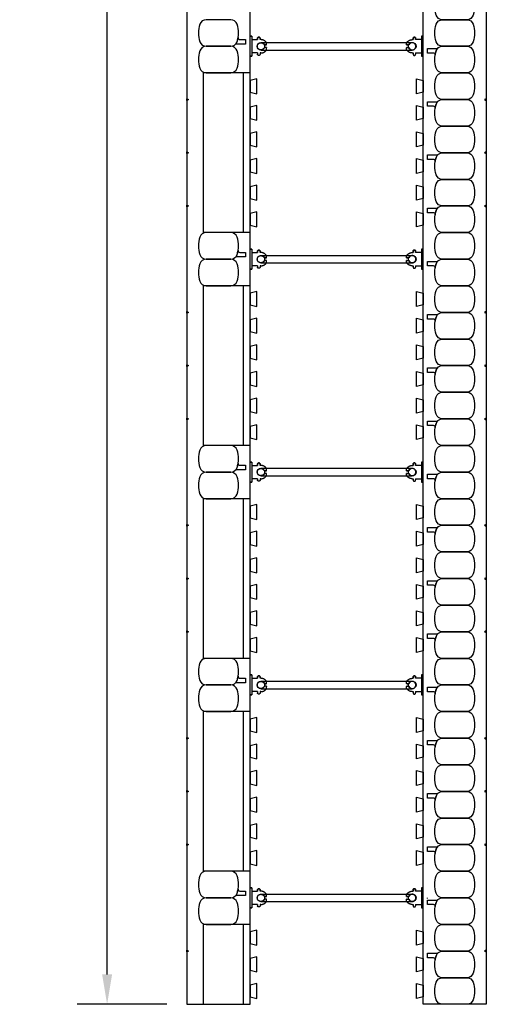
# Model space of a CAD drawing. Units: inches. Extents: x 22 to 84, y 24 to 127.
# Drawn here: x 22 to 40, y 24 to 61 of the extents above; entities that cross this region are included whole.
import ezdxf

# ---------------------------------------------------------------- set-up
doc = ezdxf.new("R2010")
doc.units = ezdxf.units.IN
doc.header["$MEASUREMENT"] = 0
for name, color, linetype in [('line25', 2, 'Continuous'), ('LINE50', 5, 'Continuous'), ('LINE9', 9, 'Continuous'), ('TEXT', 4, 'Continuous')]:
    doc.layers.add(name, color=color, linetype=linetype)
doc.styles.add('DIM', font='romans.shx', dxfattribs={"width": 0.7})
doc.dimstyles.new('ext_12', dxfattribs={"dimscale": 12, "dimtxt": 0.09375, "dimasz": 0.09375, "dimexe": 0.09375, "dimexo": 0.0625, "dimgap": 0.0625, "dimtad": 1, "dimdec": 4, "dimzin": 2, "dimdsep": 46, "dimlunit": 4, "dimtxsty": 'DIM', "dimcen": 0.09, "dimdle": 0.09375, "dimclrt": 4, "dimadec": 0, "dimazin": 0, "dimtfac": 1, "dimtdec": 4, "dimtmove": 2, "dimatfit": 3, "dimfxl": 0, "dimfrac": 2, "dimtolj": 1, "dimtzin": 0, "dimarcsym": 0})

# ---------------------------------------------------------------- blocks, each defined once
blk = doc.blocks.new('*D4')
at = {"layer": 'Defpoints', "color": 0}
for p in [(25.443, 120.373), (28.439, 120.373), (28.439, 24.373)]:
    blk.add_point(p, dxfattribs=at)
at = {"layer": 'TEXT', "color": 0, "lineweight": -2}
for p, q in [((27.689, 120.373), (24.318, 120.373)), ((25.443, 25.498), (25.443, 119.248)), ((27.689, 24.373), (24.318, 24.373))]:
    blk.add_line(p, q, dxfattribs=at)
at = {"layer": 'TEXT', "color": 0}
for points in [[(25.255, 119.248), (25.63, 119.248), (25.443, 120.373)], [(25.255, 25.498), (25.63, 25.498), (25.443, 24.373)]]:
    blk.add_solid(points, dxfattribs=at)
at = {"layer": 'TEXT', "color": 4, "insert": (23.836, 72.373), "char_height": 1.125, "attachment_point": 5, "rotation": 90, "style": 'DIM'}
blk.add_mtext('\\A1;96" (2438mm)', dxfattribs=at)
blk = doc.blocks.new('WEB_6_CENTRE_TOP')
for p, q in [((5.688, 0.141), (0, 0.141)), ((5.688, -0.141), (0, -0.141))]:
    blk.add_line(p, q)
for centre in [(0, 0), (5.688, 0)]:
    blk.add_circle(centre, 0.141)
blk = doc.blocks.new('Connector')
blk.add_point((0.271, 0))
at = {"layer": 'LINE9'}
for p, q in [((0, 0.375), (0, -0.375)), ((0.062, -0.375), (0.062, 0.375)), ((0.281, 0.25), (0.062, 0.25))]:
    blk.add_line(p, q, dxfattribs=at)
for points, weights in [([(0.007, 0.375), (0.004, 0.375), (0, 0.375)], [1, 0.972587069138, 0.950305488115]), ([(0.327, 0.343), (0.308, 0.343), (0.281, 0.317), (0.281, 0.297)], [1, 0.85355339, 0.85355339, 1]), ([(0.328, 0.343), (0.327, 0.343), (0.327, 0.343)], [1, 0.70710678, 1]), ([(0.375, 0.297), (0.375, 0.317), (0.348, 0.343), (0.329, 0.343)], [1, 0.85355339, 0.85355339, 1]), ([(0.406, 0.25), (0.546, 0.25), (0.619, 0.131)], [0.958404415409, 0.794674173519, 0.864651571113]), ([(0.619, 0.052), (0.612, 0.049), (0.604, 0.049)], [0.83615024178, 0.892081430621, 1]), ([(0.281, -0.297), (0.281, -0.317), (0.308, -0.343), (0.327, -0.343)], [1, 0.85355339, 0.85355339, 1]), ([(0.327, -0.343), (0.281, -0.343), (0.281, -0.297)], [1, 0.70710678, 1]), ([(0.329, -0.343), (0.348, -0.343), (0.375, -0.317), (0.375, -0.297)], [1, 0.85355339, 0.85355339, 1]), ([(0.375, -0.297), (0.375, -0.343), (0.329, -0.343)], [1, 0.70710678, 1]), ([(0.619, -0.131), (0.546, -0.25), (0.406, -0.25)], [0.864651574428, 0.794674169686, 0.958404415195]), ([(0.604, -0.049), (0.612, -0.049), (0.619, -0.052)], [1, 0.89208144177, 0.836150253337]), ([(0, -0.375), (0.004, -0.375), (0.007, -0.375)], [0.950305488115, 0.972587069138, 1])]:
    blk.add_rational_spline(points, weights, degree=2, dxfattribs=at)
for points, degree in [([(0, 0.375), (0.002, 0.375), (0.005, 0.375), (0.007, 0.375)], 3), ([(0.007, 0.375), (0.021, 0.375), (0.051, 0.375), (0.062, 0.375), (0.062, 0.375)], 3), ([(0.281, 0.25), (0.281, 0.297)], 1), ([(0.327, 0.343), (0.327, 0.343), (0.328, 0.343), (0.328, 0.343)], 3), ([(0.328, 0.343), (0.329, 0.343), (0.329, 0.343), (0.329, 0.343)], 3), ([(0.375, 0.25), (0.375, 0.297)], 1), ([(0.406, 0.25), (0.375, 0.25)], 1), ([(0.406, 0.25), (0.406, 0.25)], 1), ([(0.406, 0.25), (0.406, 0.25)], 1), ([(0.406, 0.25), (0.406, 0.25)], 1), ([(0.406, 0.25), (0.406, 0.25)], 1), ([(0.406, 0.25), (0.406, 0.25)], 1), ([(0.406, 0.25), (0.406, 0.25)], 1), ([(0.406, 0.25), (0.406, 0.25)], 1), ([(0.406, 0.25), (0.406, 0.25)], 1), ([(0.406, 0.25), (0.406, 0.25)], 1), ([(0.406, 0.25), (0.406, 0.25)], 1), ([(0.406, 0.25), (0.406, 0.25)], 1), ([(0.406, 0.25), (0.406, 0.25)], 1), ([(0.406, 0.25), (0.406, 0.25)], 1), ([(0.406, 0.25), (0.406, 0.25)], 1), ([(0.406, 0.25), (0.406, 0.25)], 1), ([(0.406, 0.25), (0.406, 0.25)], 1), ([(0.406, 0.25), (0.406, 0.25)], 1), ([(0.406, 0.25), (0.406, 0.25)], 1), ([(0.406, 0.25), (0.406, 0.25)], 1), ([(0.406, 0.25), (0.406, 0.25)], 1), ([(0.406, 0.25), (0.406, 0.25)], 1), ([(0.406, 0.25), (0.406, 0.25)], 1), ([(0.406, 0.25), (0.406, 0.25)], 1), ([(0.406, 0.25), (0.406, 0.25)], 1), ([(0.604, 0.049), (0.532, 0.049)], 1), ([(0.532, 0.049), (0.532, 0.049)], 1), ([(0.532, 0.049), (0.532, 0.049)], 1), ([(0.532, 0.049), (0.532, 0.049)], 1), ([(0.532, 0.049), (0.532, 0.049)], 1), ([(0.532, 0.049), (0.532, 0.049)], 1), ([(0.532, 0.049), (0.532, 0.049)], 1), ([(0.532, 0.049), (0.532, 0.049)], 1), ([(0.532, 0.049), (0.532, 0.049)], 1), ([(0.532, 0.049), (0.532, 0.049)], 1), ([(0.532, 0.049), (0.532, 0.049)], 1), ([(0.604, 0.049), (0.609, 0.049), (0.614, 0.05), (0.619, 0.052)], 3), ([(0.604, 0.049), (0.604, 0.049)], 1), ([(0.604, 0.049), (0.604, 0.049)], 1), ([(0.604, 0.049), (0.604, 0.049)], 1), ([(0.604, 0.049), (0.604, 0.049)], 1), ([(0.619, 0.131), (0.619, 0.052)], 1), ([(0.619, 0.131), (0.619, 0.131)], 1), ([(0.619, 0.131), (0.619, 0.131)], 1), ([(0.619, 0.131), (0.619, 0.131)], 1), ([(0.619, 0.131), (0.619, 0.131)], 1), ([(0.062, -0.25), (0.281, -0.25)], 1), ([(0.281, -0.297), (0.281, -0.25)], 1), ([(0.281, -0.25), (0.281, -0.297)], 1), ([(0.328, -0.343), (0.328, -0.343), (0.327, -0.343), (0.327, -0.343)], 3), ([(0.329, -0.343), (0.329, -0.343), (0.329, -0.343), (0.328, -0.343)], 3), ([(0.375, -0.25), (0.375, -0.297)], 1), ([(0.375, -0.297), (0.375, -0.25)], 1), ([(0.406, -0.25), (0.375, -0.25)], 1), ([(0.406, -0.25), (0.406, -0.25)], 1), ([(0.406, -0.25), (0.406, -0.25)], 1), ([(0.406, -0.25), (0.406, -0.25)], 1), ([(0.406, -0.25), (0.406, -0.25)], 1), ([(0.406, -0.25), (0.406, -0.25)], 1), ([(0.406, -0.25), (0.406, -0.25)], 1), ([(0.406, -0.25), (0.406, -0.25)], 1), ([(0.406, -0.25), (0.406, -0.25)], 1), ([(0.406, -0.25), (0.406, -0.25)], 1), ([(0.406, -0.25), (0.406, -0.25)], 1), ([(0.406, -0.25), (0.406, -0.25)], 1), ([(0.532, -0.049), (0.604, -0.049)], 1), ([(0.604, -0.049), (0.58, -0.049), (0.556, -0.049), (0.532, -0.049)], 3), ([(0.532, -0.049), (0.532, -0.049)], 1), ([(0.532, -0.049), (0.532, -0.049)], 1), ([(0.532, -0.049), (0.532, -0.049)], 1), ([(0.532, -0.049), (0.532, -0.049)], 1), ([(0.619, -0.052), (0.614, -0.05), (0.609, -0.049), (0.604, -0.049)], 3), ([(0.604, -0.049), (0.604, -0.049)], 1), ([(0.604, -0.049), (0.604, -0.049)], 1), ([(0.604, -0.049), (0.604, -0.049)], 1), ([(0.604, -0.049), (0.604, -0.049)], 1), ([(0.604, -0.049), (0.604, -0.049)], 1), ([(0.604, -0.049), (0.604, -0.049)], 1), ([(0.604, -0.049), (0.604, -0.049)], 1), ([(0.604, -0.049), (0.604, -0.049)], 1), ([(0.619, -0.052), (0.619, -0.131)], 1), ([(0.619, -0.131), (0.619, -0.131)], 1), ([(0.619, -0.131), (0.619, -0.131)], 1), ([(0.619, -0.131), (0.619, -0.131)], 1), ([(0.619, -0.131), (0.619, -0.131)], 1), ([(0.007, -0.375), (0.005, -0.375), (0.002, -0.375), (0, -0.375)], 3), ([(0.062, -0.375), (0.062, -0.375), (0.051, -0.375), (0.021, -0.375), (0.007, -0.375)], 3)]:
    blk.add_open_spline(points, degree=degree, dxfattribs=at)
for points, weights, knots in [([(0.062, 0.375), (0.062, 0.375), (0.046, 0.375), (0.03, 0.375), (0.007, 0.375)], [0.868718858569, 0.861102746415, 1, 0.861102734288, 0.868718859898], [0, 0, 0, 0.5, 0.5, 1, 1, 1]), ([(0.532, 0.049), (0.472, 0.203), (0.333, 0.113), (0.157, 0), (0.333, -0.113), (0.472, -0.203), (0.532, -0.049)], [0.899508922286, 0.599718215298, 1, 0.54226024, 1, 0.599718224335, 0.899508908749], [0, 0, 0, 0.318112, 0.318112, 0.681888, 0.681888, 1, 1, 1]), ([(0.007, -0.375), (0.03, -0.375), (0.046, -0.375), (0.062, -0.375), (0.062, -0.375)], [0.868718859319, 0.861102739573, 1, 0.861102742958, 0.868718858948], [0, 0, 0, 0.5, 0.5, 1, 1, 1])]:
    blk.add_rational_spline(points, weights, degree=2, knots=knots, dxfattribs=at)

msp = doc.modelspace()

# ---------------------------------------------------------------- linework, layer by layer
at = {"layer": 'line25'}
for p, q in [((30.81415, 24.3732), (30.81415, 120.3732)), ((37.31415, 24.3732), (37.31415, 120.3732)), ((29.06415, 53.3732), (29.06415, 59.3732)), ((29.06415, 45.37316), (29.06415, 51.3732)), ((29.06415, 37.3732), (29.06415, 43.37316)), ((29.06415, 29.3732), (29.06415, 35.3732)), ((37.4826, 28.35245), (37.4826, 28.3732)), ((29.06415, 24.3732), (29.06415, 27.3732))]:
    msp.add_line(p, q, dxfattribs=at)
for points in [[(30.81415, 58.65437), (31.06415, 58.59204), (31.06415, 59.15437), (30.81415, 59.09204)], [(37.31415, 58.65437), (37.06415, 58.59204), (37.06415, 59.15437), (37.31415, 59.09204)], [(30.81415, 57.65437), (31.06415, 57.59204), (31.06415, 58.15437), (30.81415, 58.09204)], [(37.31415, 57.65437), (37.06415, 57.59204), (37.06415, 58.15437), (37.31415, 58.09204)], [(30.81415, 56.65437), (31.06415, 56.59204), (31.06415, 57.15437), (30.81415, 57.09204)], [(37.31415, 56.65437), (37.06415, 56.59204), (37.06415, 57.15437), (37.31415, 57.09204)], [(30.81415, 55.65437), (31.06415, 55.59204), (31.06415, 56.15437), (30.81415, 56.09204)], [(37.31415, 55.65437), (37.06415, 55.59204), (37.06415, 56.15437), (37.31415, 56.09204)], [(30.81415, 54.65437), (31.06415, 54.59204), (31.06415, 55.15437), (30.81415, 55.09204)], [(37.31415, 54.65437), (37.06415, 54.59204), (37.06415, 55.15437), (37.31415, 55.09204)], [(30.81415, 53.65437), (31.06415, 53.59204), (31.06415, 54.15437), (30.81415, 54.09204)], [(37.31415, 53.65437), (37.06415, 53.59204), (37.06415, 54.15437), (37.31415, 54.09204)], [(30.81415, 50.65437), (31.06415, 50.59204), (31.06415, 51.15437), (30.81415, 51.09204)], [(37.31415, 50.65437), (37.06415, 50.59204), (37.06415, 51.15437), (37.31415, 51.09204)], [(30.81415, 49.65437), (31.06415, 49.59204), (31.06415, 50.15437), (30.81415, 50.09204)], [(37.31415, 49.65437), (37.06415, 49.59204), (37.06415, 50.15437), (37.31415, 50.09204)], [(30.81415, 48.65437), (31.06415, 48.59204), (31.06415, 49.15437), (30.81415, 49.09204)], [(37.31415, 48.65437), (37.06415, 48.59204), (37.06415, 49.15437), (37.31415, 49.09204)], [(30.81415, 47.65437), (31.06415, 47.59204), (31.06415, 48.15437), (30.81415, 48.09204)], [(37.31415, 47.65437), (37.06415, 47.59204), (37.06415, 48.15437), (37.31415, 48.09204)], [(30.81415, 46.65437), (31.06415, 46.59204), (31.06415, 47.15437), (30.81415, 47.09204)], [(37.31415, 46.65437), (37.06415, 46.59204), (37.06415, 47.15437), (37.31415, 47.09204)], [(30.81415, 45.65437), (31.06415, 45.59204), (31.06415, 46.15437), (30.81415, 46.09204)], [(37.31415, 45.65437), (37.06415, 45.59204), (37.06415, 46.15437), (37.31415, 46.09204)], [(30.81415, 42.65437), (31.06415, 42.59204), (31.06415, 43.15437), (30.81415, 43.09204)], [(37.31415, 42.65437), (37.06415, 42.59204), (37.06415, 43.15437), (37.31415, 43.09204)], [(30.81415, 41.65437), (31.06415, 41.59204), (31.06415, 42.15437), (30.81415, 42.09204)], [(37.31415, 41.65437), (37.06415, 41.59204), (37.06415, 42.15437), (37.31415, 42.09204)], [(30.81415, 40.65437), (31.06415, 40.59204), (31.06415, 41.15437), (30.81415, 41.09204)], [(37.31415, 40.65437), (37.06415, 40.59204), (37.06415, 41.15437), (37.31415, 41.09204)], [(30.81415, 39.65437), (31.06415, 39.59204), (31.06415, 40.15437), (30.81415, 40.09204)], [(37.31415, 39.65437), (37.06415, 39.59204), (37.06415, 40.15437), (37.31415, 40.09204)], [(30.81415, 38.65437), (31.06415, 38.59204), (31.06415, 39.15437), (30.81415, 39.09204)], [(37.31415, 38.65437), (37.06415, 38.59204), (37.06415, 39.15437), (37.31415, 39.09204)], [(30.81415, 37.65437), (31.06415, 37.59204), (31.06415, 38.15437), (30.81415, 38.09204)], [(37.31415, 37.65437), (37.06415, 37.59204), (37.06415, 38.15437), (37.31415, 38.09204)], [(30.81415, 34.65437), (31.06415, 34.59204), (31.06415, 35.15437), (30.81415, 35.09204)], [(37.31415, 34.65437), (37.06415, 34.59204), (37.06415, 35.15437), (37.31415, 35.09204)], [(30.81415, 33.65437), (31.06415, 33.59204), (31.06415, 34.15437), (30.81415, 34.09204)], [(37.31415, 33.65437), (37.06415, 33.59204), (37.06415, 34.15437), (37.31415, 34.09204)], [(30.81415, 32.65437), (31.06415, 32.59204), (31.06415, 33.15437), (30.81415, 33.09204)], [(37.31415, 32.65437), (37.06415, 32.59204), (37.06415, 33.15437), (37.31415, 33.09204)], [(30.81415, 31.65437), (31.06415, 31.59204), (31.06415, 32.15437), (30.81415, 32.09204)], [(37.31415, 31.65437), (37.06415, 31.59204), (37.06415, 32.15437), (37.31415, 32.09204)], [(30.81415, 30.65437), (31.06415, 30.59204), (31.06415, 31.15437), (30.81415, 31.09204)], [(37.31415, 30.65437), (37.06415, 30.59204), (37.06415, 31.15437), (37.31415, 31.09204)], [(30.81415, 29.65437), (31.06415, 29.59204), (31.06415, 30.15437), (30.81415, 30.09204)], [(37.31415, 29.65437), (37.06415, 29.59204), (37.06415, 30.15437), (37.31415, 30.09204)], [(30.81415, 26.65437), (31.06415, 26.59204), (31.06415, 27.15437), (30.81415, 27.09204)], [(37.31415, 26.65437), (37.06415, 26.59204), (37.06415, 27.15437), (37.31415, 27.09204)], [(30.81415, 25.65437), (31.06415, 25.59204), (31.06415, 26.15437), (30.81415, 26.09204)], [(37.31415, 25.65437), (37.06415, 25.59204), (37.06415, 26.15437), (37.31415, 26.09204)], [(30.81415, 24.65437), (31.06415, 24.59204), (31.06415, 25.15437), (30.81415, 25.09204)], [(37.31415, 24.65437), (37.06415, 24.59204), (37.06415, 25.15437), (37.31415, 25.09204)]]:
    msp.add_lwpolyline(points, close=True, dxfattribs=at)
at = {"layer": 'LINE50'}
for p, q in [((28.43915, 120.3732), (28.43915, 24.3732)), ((39.68915, 120.3732), (39.68915, 24.3732)), ((28.43915, 24.3732), (30.81415, 24.3732)), ((39.68915, 24.3732), (37.31415, 24.3732))]:
    msp.add_line(p, q, dxfattribs=at)
at = {"layer": 'LINE9'}
for p, q in [((30.81415, 59.3732), (29.06415, 59.3732)), ((30.56415, 53.3732), (30.56415, 59.3732)), ((30.81415, 53.3732), (29.06415, 53.3732)), ((30.81415, 51.3732), (29.06415, 51.3732)), ((30.56415, 45.37316), (30.56415, 51.3732)), ((30.81411, 45.37316), (29.06415, 45.37316)), ((30.81411, 43.37316), (29.06415, 43.37316)), ((30.56415, 37.3732), (30.56415, 43.37316)), ((30.81415, 37.3732), (29.06415, 37.3732)), ((30.81415, 35.3732), (29.06415, 35.3732)), ((30.56415, 29.3732), (30.56415, 35.3732)), ((30.81415, 29.3732), (29.06415, 29.3732)), ((30.81415, 27.3732), (29.06415, 27.3732)), ((30.56415, 24.3732), (30.56415, 27.3732))]:
    msp.add_line(p, q, dxfattribs=at)
for points in [[(37.80319, 61.54628, -0.15767078), (37.80319, 62.20012, -0.32530463), (38.04107, 62.3732), (38.96223, 62.3732, -0.32530463), (39.2001, 62.20012, -0.15767078), (39.2001, 61.54628, -0.32530463), (38.96223, 61.3732), (38.04107, 61.3732, -0.32530463)], [(30.32517, 60.54628, 0.15767078), (30.32517, 61.20012, 0.32530463), (30.0873, 61.3732), (29.16614, 61.3732, 0.32530463), (28.92827, 61.20012, 0.15767078), (28.92827, 60.54628, 0.32530463), (29.16614, 60.3732), (30.0873, 60.3732, 0.32530463)], [(37.80319, 60.54628, -0.15767078), (37.80319, 61.20012, -0.32530463), (38.04107, 61.3732), (38.96223, 61.3732, -0.32530463), (39.2001, 61.20012, -0.15767078), (39.2001, 60.54628, -0.32530463), (38.96223, 60.3732), (38.04107, 60.3732, -0.32530463)], [(30.32517, 60.54628, 0.0372667), (30.3625, 60.69997, 0.46303561), (30.42417, 60.62728), (30.64576, 60.62728), (30.64576, 60.45645), (30.29967, 60.45645, 0.18900236), (30.2572, 60.4398, 0.12840736)], [(30.32517, 59.54628, 0.15767078), (30.32517, 60.20012, 0.32530463), (30.0873, 60.3732), (29.16614, 60.3732, 0.32530463), (28.92827, 60.20012, 0.15767078), (28.92827, 59.54628, 0.32530463), (29.16614, 59.3732), (30.0873, 59.3732, 0.32530463)], [(37.80319, 59.54628, -0.15767078), (37.80319, 60.20012, -0.32530463), (38.04107, 60.3732), (38.96223, 60.3732, -0.32530463), (39.2001, 60.20012, -0.15767078), (39.2001, 59.54628, -0.32530463), (38.96223, 59.3732), (38.04107, 59.3732, -0.32530463)], [(37.80319, 60.20012, 0.0372667), (37.76587, 60.04643, 0.46303561), (37.7042, 60.11912), (37.4826, 60.11912), (37.4826, 60.28995), (37.8287, 60.28995, 0.18900236), (37.87117, 60.3066, 0.12840736)], [(37.80319, 58.54628, -0.15767078), (37.80319, 59.20012, -0.32530463), (38.04107, 59.3732), (38.96223, 59.3732, -0.32530463), (39.2001, 59.20012, -0.15767078), (39.2001, 58.54628, -0.32530463), (38.96223, 58.3732), (38.04107, 58.3732, -0.32530463)], [(37.80319, 58.20012, 0.0372667), (37.76587, 58.04643, 0.46303561), (37.7042, 58.11912), (37.4826, 58.11912), (37.4826, 58.28995), (37.8287, 58.28995, 0.18900236), (37.87117, 58.3066, 0.12840736)], [(37.80319, 57.54628, -0.15767078), (37.80319, 58.20012, -0.32530463), (38.04107, 58.3732), (38.96223, 58.3732, -0.32530463), (39.2001, 58.20012, -0.15767078), (39.2001, 57.54628, -0.32530463), (38.96223, 57.3732), (38.04107, 57.3732, -0.32530463)], [(37.80319, 56.54628, -0.15767078), (37.80319, 57.20012, -0.32530463), (38.04107, 57.3732), (38.96223, 57.3732, -0.32530463), (39.2001, 57.20012, -0.15767078), (39.2001, 56.54628, -0.32530463), (38.96223, 56.3732), (38.04107, 56.3732, -0.32530463)], [(37.80319, 56.20012, 0.0372667), (37.76587, 56.04643, 0.46303561), (37.7042, 56.11912), (37.4826, 56.11912), (37.4826, 56.28995), (37.8287, 56.28995, 0.18900236), (37.87117, 56.3066, 0.12840736)], [(37.80319, 55.54628, -0.15767078), (37.80319, 56.20012, -0.32530463), (38.04107, 56.3732), (38.96223, 56.3732, -0.32530463), (39.2001, 56.20012, -0.15767078), (39.2001, 55.54628, -0.32530463), (38.96223, 55.3732), (38.04107, 55.3732, -0.32530463)], [(37.80319, 54.54628, -0.15767078), (37.80319, 55.20012, -0.32530463), (38.04107, 55.3732), (38.96223, 55.3732, -0.32530463), (39.2001, 55.20012, -0.15767078), (39.2001, 54.54628, -0.32530463), (38.96223, 54.3732), (38.04107, 54.3732, -0.32530463)], [(37.80319, 54.20012, 0.0372667), (37.76587, 54.04643, 0.46303561), (37.7042, 54.11912), (37.4826, 54.11912), (37.4826, 54.28995), (37.8287, 54.28995, 0.18900236), (37.87117, 54.3066, 0.12840736)], [(37.80319, 53.54628, -0.15767078), (37.80319, 54.20012, -0.32530463), (38.04107, 54.3732), (38.96223, 54.3732, -0.32530463), (39.2001, 54.20012, -0.15767078), (39.2001, 53.54628, -0.32530463), (38.96223, 53.3732), (38.04107, 53.3732, -0.32530463)], [(30.32517, 52.54628, 0.15767078), (30.32517, 53.20012, 0.32530463), (30.0873, 53.3732), (29.16614, 53.3732, 0.32530463), (28.92827, 53.20012, 0.15767078), (28.92827, 52.54628, 0.32530463), (29.16614, 52.3732), (30.0873, 52.3732, 0.32530463)], [(37.80319, 52.54628, -0.15767078), (37.80319, 53.20012, -0.32530463), (38.04107, 53.3732), (38.96223, 53.3732, -0.32530463), (39.2001, 53.20012, -0.15767078), (39.2001, 52.54628, -0.32530463), (38.96223, 52.3732), (38.04107, 52.3732, -0.32530463)], [(30.32517, 52.54628, 0.0372667), (30.3625, 52.69997, 0.46303561), (30.42417, 52.62728), (30.64576, 52.62728), (30.64576, 52.45645), (30.29967, 52.45645, 0.18900236), (30.2572, 52.4398, 0.12840736)], [(30.32517, 51.54628, 0.15767078), (30.32517, 52.20012, 0.32530463), (30.0873, 52.3732), (29.16614, 52.3732, 0.32530463), (28.92827, 52.20012, 0.15767078), (28.92827, 51.54628, 0.32530463), (29.16614, 51.3732), (30.0873, 51.3732, 0.32530463)], [(37.80319, 52.20012, 0.0372667), (37.76587, 52.04643, 0.46303561), (37.7042, 52.11912), (37.4826, 52.11912), (37.4826, 52.28995), (37.8287, 52.28995, 0.18900236), (37.87117, 52.3066, 0.12840736)], [(37.80319, 51.54628, -0.15767078), (37.80319, 52.20012, -0.32530463), (38.04107, 52.3732), (38.96223, 52.3732, -0.32530463), (39.2001, 52.20012, -0.15767078), (39.2001, 51.54628, -0.32530463), (38.96223, 51.3732), (38.04107, 51.3732, -0.32530463)], [(37.80319, 50.54628, -0.15767078), (37.80319, 51.20012, -0.32530463), (38.04107, 51.3732), (38.96223, 51.3732, -0.32530463), (39.2001, 51.20012, -0.15767078), (39.2001, 50.54628, -0.32530463), (38.96223, 50.3732), (38.04107, 50.3732, -0.32530463)], [(37.80319, 49.54628, -0.15767078), (37.80319, 50.20012, -0.32530463), (38.04107, 50.3732), (38.96223, 50.3732, -0.32530463), (39.2001, 50.20012, -0.15767078), (39.2001, 49.54628, -0.32530463), (38.96223, 49.3732), (38.04107, 49.3732, -0.32530463)], [(37.80319, 50.20012, 0.0372667), (37.76587, 50.04643, 0.46303561), (37.7042, 50.11912), (37.4826, 50.11912), (37.4826, 50.28995), (37.8287, 50.28995, 0.18900236), (37.87117, 50.3066, 0.12840736)], [(37.80319, 48.54628, -0.15767078), (37.80319, 49.20012, -0.32530463), (38.04107, 49.3732), (38.96223, 49.3732, -0.32530463), (39.2001, 49.20012, -0.15767078), (39.2001, 48.54628, -0.32530463), (38.96223, 48.3732), (38.04107, 48.3732, -0.32530463)], [(37.80319, 48.20012, 0.0372667), (37.76587, 48.04643, 0.46303561), (37.7042, 48.11912), (37.4826, 48.11912), (37.4826, 48.28995), (37.8287, 48.28995, 0.18900236), (37.87117, 48.3066, 0.12840736)], [(37.80319, 47.54628, -0.15767078), (37.80319, 48.20012, -0.32530463), (38.04107, 48.3732), (38.96223, 48.3732, -0.32530463), (39.2001, 48.20012, -0.15767078), (39.2001, 47.54628, -0.32530463), (38.96223, 47.3732), (38.04107, 47.3732, -0.32530463)], [(37.80319, 46.54628, -0.15767078), (37.80319, 47.20012, -0.32530463), (38.04107, 47.3732), (38.96223, 47.3732, -0.32530463), (39.2001, 47.20012, -0.15767078), (39.2001, 46.54628, -0.32530463), (38.96223, 46.3732), (38.04107, 46.3732, -0.32530463)], [(37.80319, 46.20012, 0.0372667), (37.76587, 46.04643, 0.46303561), (37.7042, 46.11912), (37.4826, 46.11912), (37.4826, 46.28995), (37.8287, 46.28995, 0.18900236), (37.87117, 46.3066, 0.12840736)], [(37.80319, 45.54628, -0.15767078), (37.80319, 46.20012, -0.32530463), (38.04107, 46.3732), (38.96223, 46.3732, -0.32530463), (39.2001, 46.20012, -0.15767078), (39.2001, 45.54628, -0.32530463), (38.96223, 45.3732), (38.04107, 45.3732, -0.32530463)], [(30.32517, 44.54628, 0.15767078), (30.32517, 45.20012, 0.32530463), (30.0873, 45.3732), (29.16614, 45.3732, 0.32530463), (28.92827, 45.20012, 0.15767078), (28.92827, 44.54628, 0.32530463), (29.16614, 44.3732), (30.0873, 44.3732, 0.32530463)], [(37.80319, 44.54628, -0.15767078), (37.80319, 45.20012, -0.32530463), (38.04107, 45.3732), (38.96223, 45.3732, -0.32530463), (39.2001, 45.20012, -0.15767078), (39.2001, 44.54628, -0.32530463), (38.96223, 44.3732), (38.04107, 44.3732, -0.32530463)], [(30.32517, 44.54628, 0.0372667), (30.3625, 44.69997, 0.46303561), (30.42417, 44.62728), (30.64576, 44.62728), (30.64576, 44.45645), (30.29967, 44.45645, 0.18900236), (30.2572, 44.4398, 0.12840736)], [(30.32517, 43.54628, 0.15767078), (30.32517, 44.20012, 0.32530463), (30.0873, 44.3732), (29.16614, 44.3732, 0.32530463), (28.92827, 44.20012, 0.15767078), (28.92827, 43.54628, 0.32530463), (29.16614, 43.3732), (30.0873, 43.3732, 0.32530463)], [(37.80319, 44.20012, 0.0372667), (37.76587, 44.04643, 0.46303561), (37.7042, 44.11912), (37.4826, 44.11912), (37.4826, 44.28995), (37.8287, 44.28995, 0.18900236), (37.87117, 44.3066, 0.12840736)], [(37.80319, 43.54628, -0.15767078), (37.80319, 44.20012, -0.32530463), (38.04107, 44.3732), (38.96223, 44.3732, -0.32530463), (39.2001, 44.20012, -0.15767078), (39.2001, 43.54628, -0.32530463), (38.96223, 43.3732), (38.04107, 43.3732, -0.32530463)], [(37.80319, 42.54628, -0.15767078), (37.80319, 43.20012, -0.32530463), (38.04107, 43.3732), (38.96223, 43.3732, -0.32530463), (39.2001, 43.20012, -0.15767078), (39.2001, 42.54628, -0.32530463), (38.96223, 42.3732), (38.04107, 42.3732, -0.32530463)], [(37.80319, 42.20012, 0.0372667), (37.76587, 42.04643, 0.46303561), (37.7042, 42.11912), (37.4826, 42.11912), (37.4826, 42.28995), (37.8287, 42.28995, 0.18900236), (37.87117, 42.3066, 0.12840736)], [(37.80319, 41.54628, -0.15767078), (37.80319, 42.20012, -0.32530463), (38.04107, 42.3732), (38.96223, 42.3732, -0.32530463), (39.2001, 42.20012, -0.15767078), (39.2001, 41.54628, -0.32530463), (38.96223, 41.3732), (38.04107, 41.3732, -0.32530463)], [(37.80319, 40.54628, -0.15767078), (37.80319, 41.20012, -0.32530463), (38.04107, 41.3732), (38.96223, 41.3732, -0.32530463), (39.2001, 41.20012, -0.15767078), (39.2001, 40.54628, -0.32530463), (38.96223, 40.3732), (38.04107, 40.3732, -0.32530463)], [(37.80319, 39.54628, -0.15767078), (37.80319, 40.20012, -0.32530463), (38.04107, 40.3732), (38.96223, 40.3732, -0.32530463), (39.2001, 40.20012, -0.15767078), (39.2001, 39.54628, -0.32530463), (38.96223, 39.3732), (38.04107, 39.3732, -0.32530463)], [(37.80319, 40.20012, 0.0372667), (37.76587, 40.04643, 0.46303561), (37.7042, 40.11912), (37.4826, 40.11912), (37.4826, 40.28995), (37.8287, 40.28995, 0.18900236), (37.87117, 40.3066, 0.12840736)], [(37.80319, 38.54628, -0.15767078), (37.80319, 39.20012, -0.32530463), (38.04107, 39.3732), (38.96223, 39.3732, -0.32530463), (39.2001, 39.20012, -0.15767078), (39.2001, 38.54628, -0.32530463), (38.96223, 38.3732), (38.04107, 38.3732, -0.32530463)], [(37.80319, 38.20012, 0.0372667), (37.76587, 38.04643, 0.46303561), (37.7042, 38.11912), (37.4826, 38.11912), (37.4826, 38.28995), (37.8287, 38.28995, 0.18900236), (37.87117, 38.3066, 0.12840736)], [(37.80319, 37.54628, -0.15767078), (37.80319, 38.20012, -0.32530463), (38.04107, 38.3732), (38.96223, 38.3732, -0.32530463), (39.2001, 38.20012, -0.15767078), (39.2001, 37.54628, -0.32530463), (38.96223, 37.3732), (38.04107, 37.3732, -0.32530463)], [(30.32517, 36.54628, 0.15767078), (30.32517, 37.20012, 0.32530463), (30.0873, 37.3732), (29.16614, 37.3732, 0.32530463), (28.92827, 37.20012, 0.15767078), (28.92827, 36.54628, 0.32530463), (29.16614, 36.3732), (30.0873, 36.3732, 0.32530463)], [(37.80319, 36.54628, -0.15767078), (37.80319, 37.20012, -0.32530463), (38.04107, 37.3732), (38.96223, 37.3732, -0.32530463), (39.2001, 37.20012, -0.15767078), (39.2001, 36.54628, -0.32530463), (38.96223, 36.3732), (38.04107, 36.3732, -0.32530463)], [(30.32517, 36.54628, 0.0372667), (30.3625, 36.69997, 0.46303561), (30.42417, 36.62728), (30.64576, 36.62728), (30.64576, 36.45645), (30.29967, 36.45645, 0.18900236), (30.2572, 36.4398, 0.12840736)], [(30.32517, 35.54628, 0.15767078), (30.32517, 36.20012, 0.32530463), (30.0873, 36.3732), (29.16614, 36.3732, 0.32530463), (28.92827, 36.20012, 0.15767078), (28.92827, 35.54628, 0.32530463), (29.16614, 35.3732), (30.0873, 35.3732, 0.32530463)], [(37.80319, 36.20012, 0.0372667), (37.76587, 36.04643, 0.46303561), (37.7042, 36.11912), (37.4826, 36.11912), (37.4826, 36.28995), (37.8287, 36.28995, 0.18900236), (37.87117, 36.3066, 0.12840736)], [(37.80319, 35.54628, -0.15767078), (37.80319, 36.20012, -0.32530463), (38.04107, 36.3732), (38.96223, 36.3732, -0.32530463), (39.2001, 36.20012, -0.15767078), (39.2001, 35.54628, -0.32530463), (38.96223, 35.3732), (38.04107, 35.3732, -0.32530463)], [(37.80319, 34.54628, -0.15767078), (37.80319, 35.20012, -0.32530463), (38.04107, 35.3732), (38.96223, 35.3732, -0.32530463), (39.2001, 35.20012, -0.15767078), (39.2001, 34.54628, -0.32530463), (38.96223, 34.3732), (38.04107, 34.3732, -0.32530463)], [(37.80319, 34.20012, 0.0372667), (37.76587, 34.04643, 0.46303561), (37.7042, 34.11912), (37.4826, 34.11912), (37.4826, 34.28995), (37.8287, 34.28995, 0.18900236), (37.87117, 34.3066, 0.12840736)], [(37.80319, 33.54628, -0.15767078), (37.80319, 34.20012, -0.32530463), (38.04107, 34.3732), (38.96223, 34.3732, -0.32530463), (39.2001, 34.20012, -0.15767078), (39.2001, 33.54628, -0.32530463), (38.96223, 33.3732), (38.04107, 33.3732, -0.32530463)], [(37.80319, 32.54628, -0.15767078), (37.80319, 33.20012, -0.32530463), (38.04107, 33.3732), (38.96223, 33.3732, -0.32530463), (39.2001, 33.20012, -0.15767078), (39.2001, 32.54628, -0.32530463), (38.96223, 32.3732), (38.04107, 32.3732, -0.32530463)], [(37.80319, 32.20012, 0.0372667), (37.76587, 32.04643, 0.46303561), (37.7042, 32.11912), (37.4826, 32.11912), (37.4826, 32.28995), (37.8287, 32.28995, 0.18900236), (37.87117, 32.3066, 0.12840736)], [(37.80319, 31.54628, -0.15767078), (37.80319, 32.20012, -0.32530463), (38.04107, 32.3732), (38.96223, 32.3732, -0.32530463), (39.2001, 32.20012, -0.15767078), (39.2001, 31.54628, -0.32530463), (38.96223, 31.3732), (38.04107, 31.3732, -0.32530463)], [(37.80319, 30.54628, -0.15767078), (37.80319, 31.20012, -0.32530463), (38.04107, 31.3732), (38.96223, 31.3732, -0.32530463), (39.2001, 31.20012, -0.15767078), (39.2001, 30.54628, -0.32530463), (38.96223, 30.3732), (38.04107, 30.3732, -0.32530463)], [(37.80319, 29.54628, -0.15767078), (37.80319, 30.20012, -0.32530463), (38.04107, 30.3732), (38.96223, 30.3732, -0.32530463), (39.2001, 30.20012, -0.15767078), (39.2001, 29.54628, -0.32530463), (38.96223, 29.3732), (38.04107, 29.3732, -0.32530463)], [(37.80319, 30.20012, 0.0372667), (37.76587, 30.04643, 0.46303561), (37.7042, 30.11912), (37.4826, 30.11912), (37.4826, 30.28995), (37.8287, 30.28995, 0.18900236), (37.87117, 30.3066, 0.12840736)], [(30.32517, 28.54628, 0.15767078), (30.32517, 29.20012, 0.32530463), (30.0873, 29.3732), (29.16614, 29.3732, 0.32530463), (28.92827, 29.20012, 0.15767078), (28.92827, 28.54628, 0.32530463), (29.16614, 28.3732), (30.0873, 28.3732, 0.32530463)], [(37.80319, 28.54628, -0.15767078), (37.80319, 29.20012, -0.32530463), (38.04107, 29.3732), (38.96223, 29.3732, -0.32530463), (39.2001, 29.20012, -0.15767078), (39.2001, 28.54628, -0.32530463), (38.96223, 28.3732), (38.04107, 28.3732, -0.32530463)], [(30.32517, 28.54628, 0.0372667), (30.3625, 28.69997, 0.46303561), (30.42417, 28.62728), (30.64576, 28.62728), (30.64576, 28.45645), (30.29967, 28.45645, 0.18900236), (30.2572, 28.4398, 0.12840736)], [(30.32517, 27.54628, 0.15767078), (30.32517, 28.20012, 0.32530463), (30.0873, 28.3732), (29.16614, 28.3732, 0.32530463), (28.92827, 28.20012, 0.15767078), (28.92827, 27.54628, 0.32530463), (29.16614, 27.3732), (30.0873, 27.3732, 0.32530463)], [(37.80319, 28.20012, 0.0372667), (37.76587, 28.04643, 0.46303561), (37.7042, 28.11912), (37.4826, 28.11912), (37.4826, 28.28995), (37.8287, 28.28995, 0.18900236), (37.87117, 28.3066, 0.12840736)], [(37.80319, 27.54628, -0.15767078), (37.80319, 28.20012, -0.32530463), (38.04107, 28.3732), (38.96223, 28.3732, -0.32530463), (39.2001, 28.20012, -0.15767078), (39.2001, 27.54628, -0.32530463), (38.96223, 27.3732), (38.04107, 27.3732, -0.32530463)], [(37.80319, 26.54628, -0.15767078), (37.80319, 27.20012, -0.32530463), (38.04107, 27.3732), (38.96223, 27.3732, -0.32530463), (39.2001, 27.20012, -0.15767078), (39.2001, 26.54628, -0.32530463), (38.96223, 26.3732), (38.04107, 26.3732, -0.32530463)], [(37.80319, 26.20012, 0.0372667), (37.76587, 26.04643, 0.46303561), (37.7042, 26.11912), (37.4826, 26.11912), (37.4826, 26.28995), (37.8287, 26.28995, 0.18900236), (37.87117, 26.3066, 0.12840736)], [(37.80319, 25.54628, -0.15767078), (37.80319, 26.20012, -0.32530463), (38.04107, 26.3732), (38.96223, 26.3732, -0.32530463), (39.2001, 26.20012, -0.15767078), (39.2001, 25.54628, -0.32530463), (38.96223, 25.3732), (38.04107, 25.3732, -0.32530463)], [(37.80319, 24.54628, -0.15767078), (37.80319, 25.20012, -0.32530463), (38.04107, 25.3732), (38.96223, 25.3732, -0.32530463), (39.2001, 25.20012, -0.15767078), (39.2001, 24.54628, -0.32530463), (38.96223, 24.3732), (38.04107, 24.3732, -0.32530463)]]:
    msp.add_lwpolyline(points, format="xyb", close=True, dxfattribs=at)
for points in [[(28.43915, 58.40445), (28.50363, 58.3732), (28.43915, 58.34195)], [(39.68915, 58.40445), (39.62466, 58.3732), (39.68915, 58.34195)], [(28.43915, 56.40445), (28.50363, 56.3732), (28.43915, 56.34195)], [(39.68915, 56.40445), (39.62466, 56.3732), (39.68915, 56.34195)], [(28.43915, 54.40445), (28.50363, 54.3732), (28.43915, 54.34195)], [(39.68915, 54.40445), (39.62466, 54.3732), (39.68915, 54.34195)], [(28.43915, 50.40445), (28.50363, 50.3732), (28.43915, 50.34195)], [(39.68915, 50.40445), (39.62466, 50.3732), (39.68915, 50.34195)], [(28.43915, 48.40445), (28.50363, 48.3732), (28.43915, 48.34195)], [(39.68915, 48.40445), (39.62466, 48.3732), (39.68915, 48.34195)], [(28.43915, 46.40445), (28.50363, 46.3732), (28.43915, 46.34195)], [(39.68915, 46.40445), (39.62466, 46.3732), (39.68915, 46.34195)], [(28.43915, 42.40445), (28.50363, 42.3732), (28.43915, 42.34195)], [(39.68915, 42.40445), (39.62466, 42.3732), (39.68915, 42.34195)], [(28.43915, 40.40445), (28.50363, 40.3732), (28.43915, 40.34195)], [(39.68915, 40.40445), (39.62466, 40.3732), (39.68915, 40.34195)], [(28.43915, 38.40445), (28.50363, 38.3732), (28.43915, 38.34195)], [(39.68915, 38.40445), (39.62466, 38.3732), (39.68915, 38.34195)], [(28.43915, 34.40445), (28.50363, 34.3732), (28.43915, 34.34195)], [(39.68915, 34.40445), (39.62466, 34.3732), (39.68915, 34.34195)], [(28.43915, 32.40445), (28.50363, 32.3732), (28.43915, 32.34195)], [(39.68915, 32.40445), (39.62466, 32.3732), (39.68915, 32.34195)], [(28.43915, 30.40445), (28.50363, 30.3732), (28.43915, 30.34195)], [(39.68915, 30.40445), (39.62466, 30.3732), (39.68915, 30.34195)], [(28.43915, 26.40445), (28.50363, 26.3732), (28.43915, 26.34195)], [(39.68915, 26.40445), (39.62466, 26.3732), (39.68915, 26.34195)]]:
    msp.add_lwpolyline(points, close=True, dxfattribs=at)

# ---------------------------------------------------------------- block references
at = {"layer": 'LINE9', "rotation": 180}
for p in [(36.90818, 60.37325), (36.90818, 52.37325), (36.90818, 44.37325), (36.90818, 36.37325), (36.90818, 28.37325)]:
    msp.add_blockref('WEB_6_CENTRE_TOP', p, dxfattribs=at)
at = {"layer": 'TEXT', "xscale": -1, "rotation": 180}
for p in [(30.81422, 60.37325), (30.81422, 52.37325), (30.81422, 44.37325), (30.81422, 36.37325), (30.81422, 28.37325)]:
    msp.add_blockref('Connector', p, dxfattribs=at)
at = {"layer": 'TEXT', "rotation": 180}
for p in [(37.31415, 60.37325), (37.31415, 52.37325), (37.31415, 44.37325), (37.31415, 36.37325), (37.31415, 28.37325)]:
    msp.add_blockref('Connector', p, dxfattribs=at)

# ---------------------------------------------------------------- dimensions: what is measured, and where the dimension line sits
at = {"layer": 'TEXT'}
dim = msp.add_linear_dim(base=(25.44297, 120.3732), p1=(28.43915, 24.3732), p2=(28.43915, 120.3732), angle=90, text='96" (2438mm)', dimstyle='ext_12', dxfattribs=at)
dim.commit()
dim.dimension.update_dxf_attribs({"geometry": '*D4', "text_midpoint": (23.83583, 72.3732)})

doc.saveas('drawing.dxf')
